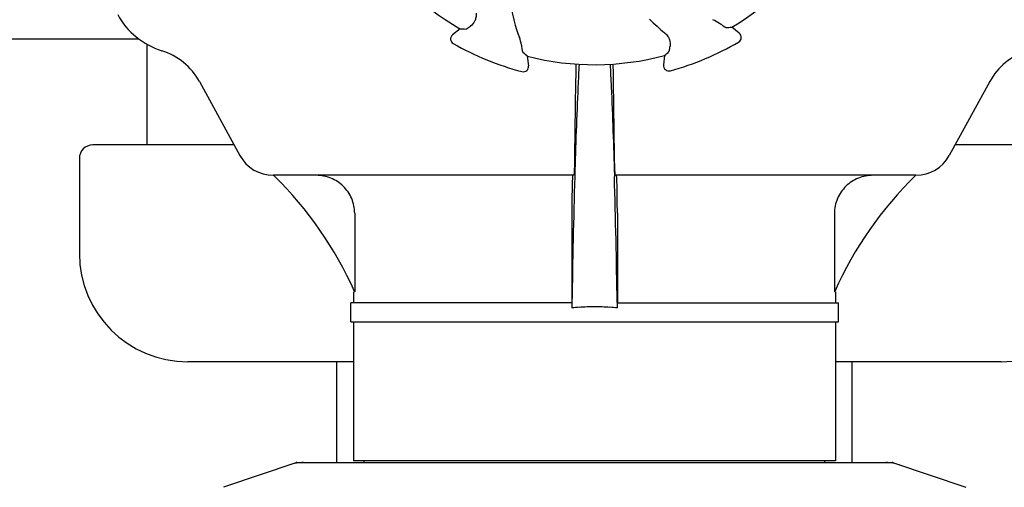
# Model space of a CAD drawing. Units: millimetres. Extents: x 7640 to 12449, y 291 to 6945.
# Drawn here: x 8536 to 8717, y 5019 to 5105 of the extents above; entities that cross this region are included whole.
import ezdxf

# ---------------------------------------------------------------- set-up
doc = ezdxf.new("R2010")
doc.units = ezdxf.units.MM

msp = doc.modelspace()

# ---------------------------------------------------------------- linework, layer by layer
for p, q in [((8668.5, 5102.34), (8667.12, 5103.42)), ((8617.01, 5103.14), (8615.64, 5102.04)), ((8557.86, 5101.2), (8450.78, 5101.2)), ((8559.32, 5081.7), (8559.32, 5100.27)), ((8629.67, 5096.32), (8629.46, 5098.07)), ((8654.73, 5098.21), (8654.54, 5096.46)), ((8568.96, 5093.4), (8576.42, 5079.75)), ((8638.33, 5093.4), (8638.14, 5079.75)), ((8645.5, 5079.75), (8645.32, 5093.4)), ((8714.69, 5093.4), (8707.22, 5079.75)), ((8575.35, 5081.7), (8549.32, 5081.7)), ((8734.32, 5081.7), (8708.29, 5081.7)), ((8546.82, 5079.2), (8546.82, 5061.7)), ((8637.99, 5076.1), (8582.62, 5076.1)), ((8638.17, 5076.1), (8638.17, 5075.85)), ((8645.47, 5076.1), (8645.48, 5075.85)), ((8701.03, 5076.1), (8645.65, 5076.1)), ((8597.59, 5069.1), (8597.59, 5054.6)), ((8637.63, 5069.1), (8637.63, 5052.6)), ((8646.02, 5069.1), (8646.02, 5052.6)), ((8686.05, 5069.1), (8686.05, 5054.6)), ((8597.37, 5054.6), (8597.37, 5052.6)), ((8597.59, 5054.6), (8597.55, 5054.69)), ((8686.09, 5054.69), (8686.05, 5054.6)), ((8686.27, 5054.6), (8686.05, 5054.6)), ((8686.27, 5054.6), (8686.27, 5052.6)), ((8596.87, 5049.1), (8596.87, 5052.6)), ((8637.64, 5052.6), (8596.87, 5052.6)), ((8637.65, 5052.61), (8637.64, 5051.65)), ((8645.99, 5052.61), (8646.01, 5051.65)), ((8646.01, 5052.6), (8686.77, 5052.6)), ((8686.77, 5049.1), (8686.77, 5052.6)), ((8596.87, 5049.1), (8686.77, 5049.1)), ((8597.37, 5049.1), (8597.37, 5023.43)), ((8686.27, 5049.1), (8686.27, 5023.43)), ((8597.37, 5041.7), (8566.82, 5041.7)), ((8594.32, 5023.1), (8594.32, 5041.7)), ((8716.82, 5041.7), (8686.27, 5041.7)), ((8689.32, 5023.1), (8689.32, 5041.7)), ((8686.27, 5023.43), (8597.37, 5023.43)), ((8599.35, 5023.1), (8599.35, 5023.43)), ((8684.29, 5023.1), (8684.29, 5023.43)), ((8586.72, 5023.07), (8573.39, 5018.54)), ((8586.93, 5023.1), (8696.72, 5023.1)), ((8696.92, 5023.07), (8710.25, 5018.54))]:
    msp.add_line(p, q)
for centre, radius, start, end in [((8641.82, 5146.2), 49.7, 210.5957, 240.0487), ((8641.82, 5146.2), 49.7, 300.5957, 330.0487), ((8652.19, 5110.91), 25.99, 187.2157, 201.1593), ((8566.19, 5112.45), 14, 208.5785, 252.6263), ((8675.76, 5128.39), 33.43, 224.6531, 231.1566), ((8616.27, 5101.26), 1, 128.8205, 240.3862), ((8667.88, 5101.55), 1, 300.2582, 51.8238), ((8641.82, 5146.2), 52.7, 240.3769, 255.2675), ((8641.82, 5146.2), 52.7, 285.3769, 300.2675), ((8558.43, 5087.64), 12, 28.6708, 72.6263), ((8641.82, 5146.2), 49.7, 255.5957, 285.0487), ((8725.22, 5087.64), 12, 107.3737, 151.3292), ((8628.67, 5096.2), 1, 255.2582, 6.8238), ((8851.93, 5090.81), 213.62, 178.4389, 179.3057), ((8655.53, 5096.35), 1, 173.8204, 285.3863), ((8549.32, 5079.2), 2.5, 90, 180), ((8582.57, 5083.1), 7, 208.6708, 270.0012), ((8701.08, 5083.1), 7, 269.9988, 331.3292), ((8532.89, 5025.53), 70.93, 45.2754, 45.4814), ((8750.76, 5025.5), 70.95, 134.506, 155.7103), ((8532.89, 5025.51), 70.95, 24.2894, 45.2887), ((10646.1, 5019.96), 2008.72, 178.40552, 179.06858), ((6637.54, 5019.96), 2008.72, 0.93142, 1.59448), ((8566.82, 5061.7), 20, 180, 270), ((8716.82, 5061.7), 20, 270, 0), ((8641.76, 5007.27), 44.56, 93.519, 95.3076), ((8641.82, 5006.28), 45.55, 89.9952, 93.5164), ((8641.83, 5006.28), 45.55, 86.4813, 90.0048), ((8641.89, 5007.28), 44.56, 84.6924, 86.4788), ((8586.93, 5022.45), 0.654, 90.0634, 108.6978), ((8696.71, 5022.45), 0.654, 71.3017, 89.9371)]:
    msp.add_arc(centre, radius, start, end)
for centre, major_axis, ratio, start_param, end_param in [((8686.06, 5202.46), (67.17, 85.43), 0.752576, -2.55183, -2.539383), ((8596.96, 5201.96), (-68.13, 84.67), 0.752576, -3.743802, -3.731355), ((8712.88, 5154.7), (107.9, 12.91), 0.752576, -2.55183, -2.539383), ((8570.68, 5153.91), (108.04, -11.69), 0.752576, -0.60221, -0.589762), ((8588.27, 5014.31), (1.43, -8.68), 0.95277, 9.26866, 9.580896), ((8695.37, 5014.31), (-1.43, -8.68), 0.95277, 2.985475, 3.297711)]:
    msp.add_ellipse(centre, major_axis=major_axis, ratio=ratio, start_param=start_param, end_param=end_param)
for points, knots in [([(8619.98, 5106.03), (8620.01, 5105.75), (8619.98, 5105.22), (8619.68, 5104.37), (8619.26, 5103.87), (8618.95, 5103.64)], [0, 0, 0, 0, 0.310009, 0.575836, 1, 1, 1, 1]), ([(8618.14, 5103.08), (8618.15, 5103.08), (8618.18, 5103.09), (8618.22, 5103.12), (8618.29, 5103.16), (8618.38, 5103.23), (8618.5, 5103.31), (8618.69, 5103.45), (8618.84, 5103.56), (8618.95, 5103.64)], [0, 0, 0, 0, 0.026576, 0.081508, 0.165134, 0.277245, 0.417404, 0.585113, 1, 1, 1, 1]), ([(8665.17, 5103.9), (8665.07, 5103.97), (8664.58, 5104.32), (8664.04, 5104.62), (8663.6, 5104.81)], [0, 0, 0, 0, 0.203055, 1, 1, 1, 1]), ([(8665.99, 5103.35), (8665.98, 5103.35), (8665.95, 5103.36), (8665.91, 5103.39), (8665.84, 5103.43), (8665.74, 5103.49), (8665.63, 5103.57), (8665.43, 5103.71), (8665.28, 5103.82), (8665.17, 5103.9)], [0, 0, 0, 0, 0.026576, 0.081508, 0.165134, 0.277245, 0.417404, 0.585113, 1, 1, 1, 1]), ([(8628.42, 5099.78), (8628.4, 5099.9), (8628.3, 5100.5), (8628.13, 5101.08), (8627.95, 5101.53)], [0, 0, 0, 0, 0.203055, 1, 1, 1, 1]), ([(8654.79, 5102.35), (8655.01, 5102.18), (8655.36, 5101.78), (8655.75, 5100.96), (8655.8, 5100.32), (8655.75, 5099.94)], [0, 0, 0, 0, 0.310009, 0.575836, 1, 1, 1, 1]), ([(8628.6, 5098.81), (8628.6, 5098.82), (8628.59, 5098.85), (8628.57, 5098.9), (8628.56, 5098.98), (8628.54, 5099.09), (8628.51, 5099.22), (8628.47, 5099.46), (8628.44, 5099.65), (8628.42, 5099.78)], [0, 0, 0, 0, 0.026576, 0.081508, 0.165134, 0.277245, 0.417404, 0.585113, 1, 1, 1, 1]), ([(8655.57, 5098.96), (8655.58, 5098.97), (8655.59, 5099), (8655.6, 5099.05), (8655.62, 5099.13), (8655.64, 5099.24), (8655.66, 5099.38), (8655.7, 5099.61), (8655.73, 5099.8), (8655.75, 5099.94)], [0, 0, 0, 0, 0.026576, 0.081508, 0.165134, 0.277245, 0.417404, 0.585113, 1, 1, 1, 1]), ([(8638.97, 5096.59), (8638.89, 5095.2), (8638.55, 5088.37), (8638.33, 5081.54), (8638.17, 5076.1)], [0, 0, 0, 0, 0.204364, 1, 1, 1, 1]), ([(8644.67, 5096.6), (8644.75, 5095.2), (8645.09, 5088.37), (8645.32, 5081.54), (8645.47, 5076.1)], [0, 0, 0, 0, 0.204355, 1, 1, 1, 1]), ([(8645.32, 5093.4), (8645.31, 5093.69), (8645.3, 5094.77), (8645.28, 5095.85), (8645.25, 5096.63)], [0, 0, 0, 0, 0.274621, 1, 1, 1, 1]), ([(8638.14, 5079.75), (8638.14, 5079.24), (8638.12, 5078.53), (8638.1, 5077.64), (8638.08, 5077.11), (8638.06, 5076.7), (8638.05, 5076.38), (8638.01, 5076.23), (8638.01, 5076.1), (8637.99, 5076.1)], [0, 0, 0, 0, 0.412862, 0.585098, 0.730381, 0.846137, 0.930387, 0.981772, 1, 1, 1, 1]), ([(8645.65, 5076.1), (8645.63, 5076.1), (8645.63, 5076.23), (8645.6, 5076.38), (8645.59, 5076.7), (8645.56, 5077.11), (8645.54, 5077.64), (8645.52, 5078.53), (8645.51, 5079.24), (8645.5, 5079.75)], [0, 0, 0, 0, 0.018229, 0.069614, 0.153864, 0.269621, 0.414905, 0.58714, 1, 1, 1, 1]), ([(8597.59, 5069.1), (8597.59, 5070.02), (8597.21, 5071.88), (8595.61, 5074.21), (8593.25, 5075.75), (8591.41, 5076.1), (8590.49, 5076.1)], [0, 0, 0, 0, 0.250895, 0.501229, 0.750827, 1, 1, 1, 1]), ([(8637.8, 5076.1), (8637.79, 5076.1), (8637.78, 5076.07), (8637.77, 5076.01), (8637.76, 5075.91), (8637.74, 5075.69), (8637.72, 5075.33), (8637.71, 5075.02), (8637.7, 5074.83)], [0, 0, 0, 0, 0.019086, 0.068112, 0.148265, 0.259457, 0.572382, 1, 1, 1, 1]), ([(8645.94, 5074.86), (8645.94, 5075.04), (8645.93, 5075.35), (8645.9, 5075.73), (8645.88, 5075.98), (8645.86, 5076.07), (8645.85, 5076.1), (8645.85, 5076.1)], [0, 0, 0, 0, 0.427767, 0.740627, 0.931846, 0.980859, 1, 1, 1, 1]), ([(8693.15, 5076.1), (8692.24, 5076.1), (8690.39, 5075.75), (8688.04, 5074.21), (8686.43, 5071.88), (8686.05, 5070.02), (8686.05, 5069.1)], [0, 0, 0, 0, 0.249175, 0.498799, 0.749114, 1, 1, 1, 1]), ([(8637.7, 5074.83), (8637.69, 5074.46), (8637.64, 5072.55), (8637.63, 5070.64), (8637.63, 5069.1)], [0, 0, 0, 0, 0.194872, 1, 1, 1, 1]), ([(8646.02, 5069.1), (8646.02, 5069.66), (8646.01, 5071.58), (8645.99, 5073.5), (8645.94, 5074.86)], [0, 0, 0, 0, 0.291194, 1, 1, 1, 1])]:
    msp.add_open_spline(points, degree=3, knots=knots)

doc.saveas('drawing.dxf')
